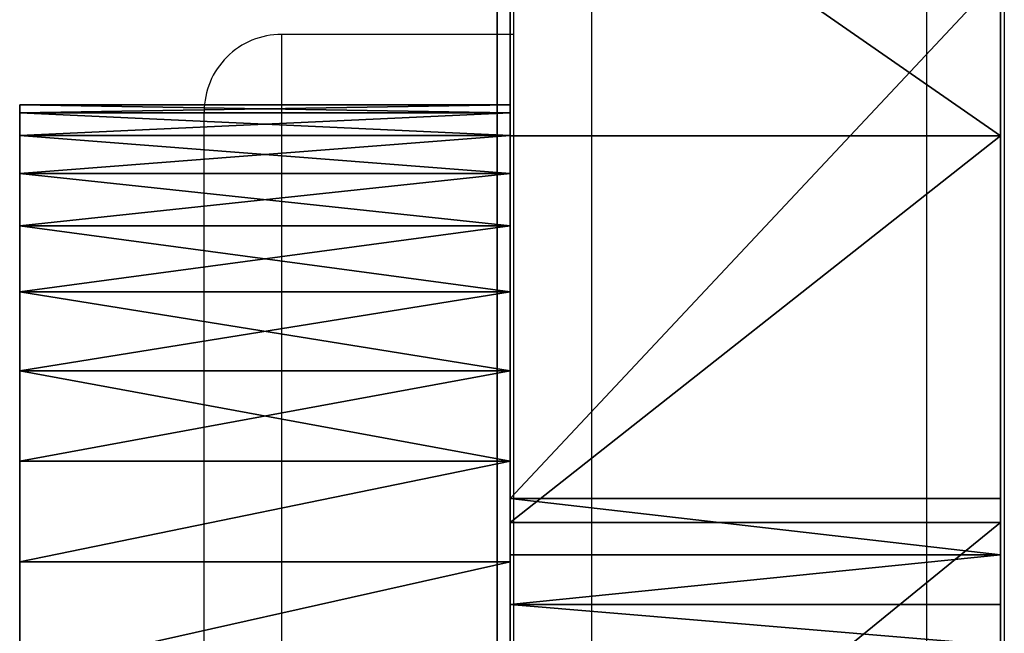
# Model space of a CAD drawing. Units: centimetres. Extents: x -227 to 227, y -199 to 200.
# Drawn here: x -78 to -74, y 42 to 44 of the extents above; entities that cross this region are included whole.
import ezdxf

# ---------------------------------------------------------------- set-up
doc = ezdxf.new("R2010")
doc.units = ezdxf.units.CM
doc.header["$LTSCALE"] = 2.54
doc.layers.get('0').update_dxf_attribs({"true_color": 0xff5454})
doc.layers.add('VP-EQ', color=7, linetype='Continuous', true_color=0x8a3492)

# ---------------------------------------------------------------- blocks, each defined once
blk = doc.blocks.new('Grupuj_5')
at = {"color": 18, "true_color": 0x010101}
for p, q in [((0, 1.9, 4.2481), (0.0298, 1.9, 3.7455)), ((0.0298, 1.9, 4.7508), (0, 1.9, 4.2481)), ((0, 1.9, 4.2481), (0.0298, 1.9, 3.7455)), ((0, 1.9, 4.2481), (0, 0, 4.2481)), ((0.0298, 1.9, 4.7508), (0, 1.9, 4.2481)), ((0, 1.9, 4.2481), (0, 0, 4.2481)), ((0.0298, 1.9, 3.7455), (0.1189, 1.9, 3.2499)), ((0.1189, 1.9, 5.2464), (0.0298, 1.9, 4.7508)), ((0.1189, 1.9, 5.2464), (0.0298, 1.9, 4.7508)), ((0.0298, 1.9, 4.7508), (0.0298, 0, 4.7508)), ((0.0298, 1.9, 3.7455), (0.1189, 1.9, 3.2499)), ((0.0298, 1.9, 3.7455), (0.0298, 0, 3.7455)), ((0.0298, 1.9, 3.7455), (0.0298, 0, 3.7455)), ((0.0298, 1.9, 4.7508), (0.0298, 0, 4.7508)), ((0.1189, 1.9, 3.2499), (0.266, 1.9, 2.7683)), ((0.266, 1.9, 5.728), (0.1189, 1.9, 5.2464)), ((0.266, 1.9, 5.728), (0.1189, 1.9, 5.2464)), ((0.1189, 1.9, 5.2464), (0.1189, 0, 5.2464)), ((0.1189, 1.9, 5.2464), (0.1189, 0, 5.2464)), ((0.1189, 1.9, 3.2499), (0.1189, 0, 3.2499)), ((0.1189, 1.9, 3.2499), (0.266, 1.9, 2.7683)), ((0.1189, 1.9, 3.2499), (0.1189, 0, 3.2499)), ((0.266, 1.9, 2.7683), (0.469, 1.9, 2.3075)), ((0.469, 1.9, 6.1888), (0.266, 1.9, 5.728)), ((0.469, 1.9, 6.1888), (0.266, 1.9, 5.728)), ((0.266, 1.9, 5.728), (0.266, 0, 5.728)), ((0.266, 1.9, 5.728), (0.266, 0, 5.728)), ((0.266, 1.9, 2.7683), (0.469, 1.9, 2.3075)), ((0.266, 1.9, 2.7683), (0.266, 0, 2.7683)), ((0.266, 1.9, 2.7683), (0.266, 0, 2.7683)), ((0.469, 1.9, 2.3075), (0.725, 1.9, 1.8739)), ((0.725, 1.9, 6.6224), (0.469, 1.9, 6.1888)), ((0.725, 1.9, 6.6224), (0.469, 1.9, 6.1888)), ((0.469, 1.9, 6.1888), (0.469, 0, 6.1888)), ((0.469, 1.9, 6.1888), (0.469, 0, 6.1888)), ((0.469, 1.9, 2.3075), (0.725, 1.9, 1.8739)), ((0.469, 1.9, 2.3075), (0.469, 0, 2.3075)), ((0.469, 1.9, 2.3075), (0.469, 0, 2.3075)), ((0.725, 1.9, 1.8739), (1.0306, 1.9, 1.4736)), ((1.0306, 1.9, 7.0226), (0.725, 1.9, 6.6224)), ((1.0306, 1.9, 7.0226), (0.725, 1.9, 6.6224)), ((0.725, 1.9, 6.6224), (0.725, 0, 6.6224)), ((0.725, 1.9, 6.6224), (0.725, 0, 6.6224)), ((0.725, 1.9, 1.8739), (1.0306, 1.9, 1.4736)), ((0.725, 1.9, 1.8739), (0.725, 0, 1.8739)), ((0.725, 1.9, 1.8739), (0.725, 0, 1.8739)), ((1.0306, 1.9, 1.4736), (1.3813, 1.9, 1.1123)), ((1.3813, 1.9, 7.3839), (1.0306, 1.9, 7.0226)), ((1.3813, 1.9, 7.3839), (1.0306, 1.9, 7.0226)), ((1.0306, 1.9, 7.0226), (1.0306, 0, 7.0226)), ((1.0306, 1.9, 7.0226), (1.0306, 0, 7.0226)), ((1.0306, 1.9, 1.4736), (1.0306, 0, 1.4736)), ((1.0306, 1.9, 1.4736), (1.3813, 1.9, 1.1123)), ((1.0306, 1.9, 1.4736), (1.0306, 0, 1.4736)), ((1.3813, 1.9, 1.1123), (1.7723, 1.9, 0.7951)), ((1.7723, 1.9, 7.7012), (1.3813, 1.9, 7.3839)), ((1.7723, 1.9, 7.7012), (1.3813, 1.9, 7.3839)), ((1.3813, 1.9, 7.3839), (1.3813, 0, 7.3839)), ((1.3813, 1.9, 7.3839), (1.3813, 0, 7.3839)), ((1.3813, 1.9, 1.1123), (1.7723, 1.9, 0.7951)), ((1.3813, 1.9, 1.1123), (1.3813, 0, 1.1123)), ((1.3813, 1.9, 1.1123), (1.3813, 0, 1.1123)), ((1.7723, 1.9, 0.7951), (2.1981, 1.9, 0.5263)), ((2.1981, 1.9, 7.97), (1.7723, 1.9, 7.7012)), ((2.1981, 1.9, 7.97), (1.7723, 1.9, 7.7012)), ((1.7723, 1.9, 7.7012), (1.7723, 0, 7.7012)), ((1.7723, 1.9, 7.7012), (1.7723, 0, 7.7012)), ((1.7723, 1.9, 0.7951), (2.1981, 1.9, 0.5263)), ((1.7723, 1.9, 0.7951), (1.7723, 0, 0.7951)), ((1.7723, 1.9, 0.7951), (1.7723, 0, 0.7951)), ((0.0298, 0, 4.7508), (0, 0, 4.2481)), ((0, 0, 4.2481), (0.0298, 0, 3.7455)), ((0, 0, 4.2481), (0.0298, 0, 3.7455)), ((0.0298, 0, 4.7508), (0, 0, 4.2481)), ((0.1189, 0, 5.2464), (0.0298, 0, 4.7508)), ((0.0298, 0, 3.7455), (0.1189, 0, 3.2499)), ((0.1189, 0, 5.2464), (0.0298, 0, 4.7508)), ((0.0298, 0, 3.7455), (0.1189, 0, 3.2499)), ((0.266, 0, 5.728), (0.1189, 0, 5.2464)), ((0.1189, 0, 3.2499), (0.266, 0, 2.7683)), ((0.266, 0, 5.728), (0.1189, 0, 5.2464)), ((0.1189, 0, 3.2499), (0.266, 0, 2.7683)), ((0.469, 0, 6.1888), (0.266, 0, 5.728)), ((0.266, 0, 2.7683), (0.469, 0, 2.3075)), ((0.469, 0, 6.1888), (0.266, 0, 5.728)), ((0.266, 0, 2.7683), (0.469, 0, 2.3075)), ((0.725, 0, 6.6224), (0.469, 0, 6.1888)), ((0.469, 0, 2.3075), (0.725, 0, 1.8739)), ((0.725, 0, 6.6224), (0.469, 0, 6.1888)), ((0.469, 0, 2.3075), (0.725, 0, 1.8739)), ((1.0306, 0, 7.0226), (0.725, 0, 6.6224)), ((0.725, 0, 1.8739), (1.0306, 0, 1.4736)), ((1.0306, 0, 7.0226), (0.725, 0, 6.6224)), ((0.725, 0, 1.8739), (1.0306, 0, 1.4736)), ((1.3813, 0, 7.3839), (1.0306, 0, 7.0226)), ((1.0306, 0, 1.4736), (1.3813, 0, 1.1123)), ((1.3813, 0, 7.3839), (1.0306, 0, 7.0226)), ((1.0306, 0, 1.4736), (1.3813, 0, 1.1123)), ((1.7723, 0, 7.7012), (1.3813, 0, 7.3839)), ((1.3813, 0, 1.1123), (1.7723, 0, 0.7951)), ((1.7723, 0, 7.7012), (1.3813, 0, 7.3839)), ((1.3813, 0, 1.1123), (1.7723, 0, 0.7951)), ((2.1981, 0, 7.97), (1.7723, 0, 7.7012)), ((1.7723, 0, 0.7951), (2.1981, 0, 0.5263)), ((2.1981, 0, 7.97), (1.7723, 0, 7.7012)), ((1.7723, 0, 0.7951), (2.1981, 0, 0.5263))]:
    blk.add_line(p, q, dxfattribs=at)
at = {"color": 40, "true_color": 0xffdd00}
mesh = blk.add_polyface(dxfattribs=at)
corners = [(3.6225, 1.9, 0.0447), (4.6274, 1.9, 0.0149), (4.1241, 1.9), (5.1254, 1.9, 0.0893), (3.1298, 1.9, 0.1484), (5.6111, 1.9, 0.222), (2.6527, 1.9, 0.3097), (6.0778, 1.9, 0.4112), (2.1981, 1.9, 0.5263), (6.5187, 1.9, 0.6544), (1.7723, 1.9, 0.7951), (6.9279, 1.9, 0.9479), (1.3813, 1.9, 1.1123), (7.2994, 1.9, 1.2878), (1.0306, 1.9, 1.4736), (7.6281, 1.9, 1.6692), (0.725, 1.9, 1.8739), (7.9094, 1.9, 2.0869), (0.469, 1.9, 2.3075), (8.1394, 1.9, 2.5349), (0.266, 1.9, 2.7683), (8.3147, 1.9, 3.0069), (0.1189, 1.9, 3.2499), (8.433, 1.9, 3.4963), (0.0298, 1.9, 3.7455), (8.4925, 1.9, 3.9964), (0, 1.9, 4.2481), (8.4925, 1.9, 4.4999), (0.0298, 1.9, 4.7508), (8.433, 1.9, 4.9999), (0.1189, 1.9, 5.2464), (8.3147, 1.9, 5.4894), (0.266, 1.9, 5.728), (8.1394, 1.9, 5.9614), (0.469, 1.9, 6.1888), (7.9094, 1.9, 6.4094), (0.725, 1.9, 6.6224), (7.6281, 1.9, 6.827), (1.0306, 1.9, 7.0226), (7.2994, 1.9, 7.2085), (1.3813, 1.9, 7.3839), (6.9279, 1.9, 7.5484), (1.7723, 1.9, 7.7012), (6.5187, 1.9, 7.8419), (2.1981, 1.9, 7.97), (6.0778, 1.9, 8.085), (2.6527, 1.9, 8.1866), (5.6111, 1.9, 8.2743), (3.1298, 1.9, 8.3478), (5.1254, 1.9, 8.407), (3.6225, 1.9, 8.4516), (4.6274, 1.9, 8.4813), (4.1241, 1.9, 8.4963)]
mesh.append_faces([[corners[k] for k in face] for face in [(0, 1, 2), (51, 50, 52)]], dxfattribs={"vtx0": -1, "color": 40})
mesh.append_faces([[corners[k] for k in face] for face in [(1, 0, 3), (3, 4, 5), (5, 6, 7), (7, 8, 9), (9, 10, 11), (11, 12, 13), (13, 14, 15), (15, 16, 17), (17, 18, 19), (19, 20, 21), (21, 22, 23), (23, 24, 25), (25, 26, 27), (27, 28, 29), (29, 30, 31), (31, 32, 33), (33, 34, 35), (35, 36, 37), (37, 38, 39), (39, 40, 41), (41, 42, 43), (43, 44, 45), (45, 46, 47), (47, 48, 49), (49, 50, 51)]], dxfattribs={"vtx0": -1, "vtx1": -1, "color": 40})
mesh.append_faces([[corners[k] for k in face] for face in [(3, 0, 4), (5, 4, 6), (7, 6, 8), (9, 8, 10), (11, 10, 12), (13, 12, 14), (15, 14, 16), (17, 16, 18), (19, 18, 20), (21, 20, 22), (23, 22, 24), (25, 24, 26), (27, 26, 28), (29, 28, 30), (31, 30, 32), (33, 32, 34), (35, 34, 36), (37, 36, 38), (39, 38, 40), (41, 40, 42), (43, 42, 44), (45, 44, 46), (47, 46, 48), (49, 48, 50)]], dxfattribs={"vtx0": -1, "vtx2": -1, "color": 40})
at = {"color": 18, "true_color": 0x010101}
mesh = blk.add_polyface(dxfattribs=at)
corners = [(0, 1.9, 4.2481), (0.0298, 0, 3.7455), (0, 0, 4.2481), (0.0298, 1.9, 3.7455)]
mesh.append_faces([[corners[k] for k in face] for face in [(0, 1, 2), (1, 0, 3)]], dxfattribs={"vtx0": -1, "color": 18})
mesh = blk.add_polyface(dxfattribs=at)
corners = [(0.0298, 1.9, 4.7508), (0, 0, 4.2481), (0.0298, 0, 4.7508), (0, 1.9, 4.2481)]
mesh.append_faces([[corners[k] for k in face] for face in [(0, 1, 2), (1, 0, 3)]], dxfattribs={"vtx0": -1, "color": 18})
mesh = blk.add_polyface(dxfattribs=at)
corners = [(0.1189, 1.9, 5.2464), (0.0298, 0, 4.7508), (0.1189, 0, 5.2464), (0.0298, 1.9, 4.7508)]
mesh.append_faces([[corners[k] for k in face] for face in [(0, 1, 2), (1, 0, 3)]], dxfattribs={"vtx0": -1, "color": 18})
mesh = blk.add_polyface(dxfattribs=at)
corners = [(0.0298, 1.9, 3.7455), (0.1189, 0, 3.2499), (0.0298, 0, 3.7455), (0.1189, 1.9, 3.2499)]
mesh.append_faces([[corners[k] for k in face] for face in [(0, 1, 2), (1, 0, 3)]], dxfattribs={"vtx0": -1, "color": 18})
mesh = blk.add_polyface(dxfattribs=at)
corners = [(0.266, 1.9, 5.728), (0.1189, 0, 5.2464), (0.266, 0, 5.728), (0.1189, 1.9, 5.2464)]
mesh.append_faces([[corners[k] for k in face] for face in [(0, 1, 2), (1, 0, 3)]], dxfattribs={"vtx0": -1, "color": 18})
mesh = blk.add_polyface(dxfattribs=at)
corners = [(0.1189, 1.9, 3.2499), (0.266, 0, 2.7683), (0.1189, 0, 3.2499), (0.266, 1.9, 2.7683)]
mesh.append_faces([[corners[k] for k in face] for face in [(0, 1, 2), (1, 0, 3)]], dxfattribs={"vtx0": -1, "color": 18})
mesh = blk.add_polyface(dxfattribs=at)
corners = [(0.469, 1.9, 6.1888), (0.266, 0, 5.728), (0.469, 0, 6.1888), (0.266, 1.9, 5.728)]
mesh.append_faces([[corners[k] for k in face] for face in [(0, 1, 2), (1, 0, 3)]], dxfattribs={"vtx0": -1, "color": 18})
mesh = blk.add_polyface(dxfattribs=at)
corners = [(0.266, 1.9, 2.7683), (0.469, 0, 2.3075), (0.266, 0, 2.7683), (0.469, 1.9, 2.3075)]
mesh.append_faces([[corners[k] for k in face] for face in [(0, 1, 2), (1, 0, 3)]], dxfattribs={"vtx0": -1, "color": 18})
mesh = blk.add_polyface(dxfattribs=at)
corners = [(0.725, 1.9, 6.6224), (0.469, 0, 6.1888), (0.725, 0, 6.6224), (0.469, 1.9, 6.1888)]
mesh.append_faces([[corners[k] for k in face] for face in [(0, 1, 2), (1, 0, 3)]], dxfattribs={"vtx0": -1, "color": 18})
mesh = blk.add_polyface(dxfattribs=at)
corners = [(0.469, 1.9, 2.3075), (0.725, 0, 1.8739), (0.469, 0, 2.3075), (0.725, 1.9, 1.8739)]
mesh.append_faces([[corners[k] for k in face] for face in [(0, 1, 2), (1, 0, 3)]], dxfattribs={"vtx0": -1, "color": 18})
mesh = blk.add_polyface(dxfattribs=at)
corners = [(1.0306, 1.9, 7.0226), (0.725, 0, 6.6224), (1.0306, 0, 7.0226), (0.725, 1.9, 6.6224)]
mesh.append_faces([[corners[k] for k in face] for face in [(0, 1, 2), (1, 0, 3)]], dxfattribs={"vtx0": -1, "color": 18})
mesh = blk.add_polyface(dxfattribs=at)
corners = [(0.725, 1.9, 1.8739), (1.0306, 0, 1.4736), (0.725, 0, 1.8739), (1.0306, 1.9, 1.4736)]
mesh.append_faces([[corners[k] for k in face] for face in [(0, 1, 2), (1, 0, 3)]], dxfattribs={"vtx0": -1, "color": 18})
mesh = blk.add_polyface(dxfattribs=at)
corners = [(1.3813, 1.9, 7.3839), (1.0306, 0, 7.0226), (1.3813, 0, 7.3839), (1.0306, 1.9, 7.0226)]
mesh.append_faces([[corners[k] for k in face] for face in [(0, 1, 2), (1, 0, 3)]], dxfattribs={"vtx0": -1, "color": 18})
mesh = blk.add_polyface(dxfattribs=at)
corners = [(1.0306, 1.9, 1.4736), (1.3813, 0, 1.1123), (1.0306, 0, 1.4736), (1.3813, 1.9, 1.1123)]
mesh.append_faces([[corners[k] for k in face] for face in [(0, 1, 2), (1, 0, 3)]], dxfattribs={"vtx0": -1, "color": 18})
mesh = blk.add_polyface(dxfattribs=at)
corners = [(1.7723, 0, 7.7012), (1.3813, 1.9, 7.3839), (1.3813, 0, 7.3839), (1.7723, 1.9, 7.7012)]
mesh.append_faces([[corners[k] for k in face] for face in [(0, 1, 2), (1, 0, 3)]], dxfattribs={"vtx0": -1, "color": 18})
mesh = blk.add_polyface(dxfattribs=at)
corners = [(1.3813, 1.9, 1.1123), (1.7723, 0, 0.7951), (1.3813, 0, 1.1123), (1.7723, 1.9, 0.7951)]
mesh.append_faces([[corners[k] for k in face] for face in [(0, 1, 2), (1, 0, 3)]], dxfattribs={"vtx0": -1, "color": 18})
mesh = blk.add_polyface(dxfattribs=at)
corners = [(2.1981, 0, 7.97), (1.7723, 1.9, 7.7012), (1.7723, 0, 7.7012), (2.1981, 1.9, 7.97)]
mesh.append_faces([[corners[k] for k in face] for face in [(0, 1, 2), (1, 0, 3)]], dxfattribs={"vtx0": -1, "color": 18})
mesh = blk.add_polyface(dxfattribs=at)
corners = [(1.7723, 1.9, 0.7951), (2.1981, 0, 0.5263), (1.7723, 0, 0.7951), (2.1981, 1.9, 0.5263)]
mesh.append_faces([[corners[k] for k in face] for face in [(0, 1, 2), (1, 0, 3)]], dxfattribs={"vtx0": -1, "color": 18})
at = {"color": 40, "true_color": 0xffdd00}
mesh = blk.add_polyface(dxfattribs=at)
corners = [(4.6274, 0, 0.0149), (3.6225, 0, 0.0447), (4.1241, 0), (5.1254, 0, 0.0893), (3.1298, 0, 0.1484), (5.6111, 0, 0.222), (2.6527, 0, 0.3097), (6.0778, 0, 0.4112), (2.1981, 0, 0.5263), (6.5187, 0, 0.6544), (1.7723, 0, 0.7951), (6.9279, 0, 0.9479), (1.3813, 0, 1.1123), (7.2994, 0, 1.2878), (1.0306, 0, 1.4736), (7.6281, 0, 1.6692), (0.725, 0, 1.8739), (7.9094, 0, 2.0869), (0.469, 0, 2.3075), (8.1394, 0, 2.5349), (0.266, 0, 2.7683), (8.3147, 0, 3.0069), (0.1189, 0, 3.2499), (8.433, 0, 3.4963), (0.0298, 0, 3.7455), (8.4925, 0, 3.9964), (0, 0, 4.2481), (8.4925, 0, 4.4999), (0.0298, 0, 4.7508), (8.433, 0, 4.9999), (0.1189, 0, 5.2464), (8.3147, 0, 5.4894), (0.266, 0, 5.728), (8.1394, 0, 5.9614), (0.469, 0, 6.1888), (7.9094, 0, 6.4094), (0.725, 0, 6.6224), (7.6281, 0, 6.827), (1.0306, 0, 7.0226), (7.2994, 0, 7.2085), (1.3813, 0, 7.3839), (6.9279, 0, 7.5484), (1.7723, 0, 7.7012), (6.5187, 0, 7.8419), (2.1981, 0, 7.97), (6.0778, 0, 8.085), (2.6527, 0, 8.1866), (5.6111, 0, 8.2743), (3.1298, 0, 8.3478), (5.1254, 0, 8.407), (3.6225, 0, 8.4516), (4.6274, 0, 8.4813), (4.1241, 0, 8.4963)]
mesh.append_faces([[corners[k] for k in face] for face in [(0, 1, 2), (50, 51, 52)]], dxfattribs={"vtx0": -1, "color": 40})
mesh.append_faces([[corners[k] for k in face] for face in [(1, 3, 4), (4, 5, 6), (6, 7, 8), (8, 9, 10), (10, 11, 12), (12, 13, 14), (14, 15, 16), (16, 17, 18), (18, 19, 20), (20, 21, 22), (22, 23, 24), (24, 25, 26), (26, 27, 28), (28, 29, 30), (30, 31, 32), (32, 33, 34), (34, 35, 36), (36, 37, 38), (38, 39, 40), (40, 41, 42), (42, 43, 44), (44, 45, 46), (46, 47, 48), (48, 49, 50)]], dxfattribs={"vtx0": -1, "vtx1": -1, "color": 40})
mesh.append_faces([[corners[k] for k in face] for face in [(1, 0, 3), (4, 3, 5), (6, 5, 7), (8, 7, 9), (10, 9, 11), (12, 11, 13), (14, 13, 15), (16, 15, 17), (18, 17, 19), (20, 19, 21), (22, 21, 23), (24, 23, 25), (26, 25, 27), (28, 27, 29), (30, 29, 31), (32, 31, 33), (34, 33, 35), (36, 35, 37), (38, 37, 39), (40, 39, 41), (42, 41, 43), (44, 43, 45), (46, 45, 47), (48, 47, 49), (50, 49, 51)]], dxfattribs={"vtx0": -1, "vtx2": -1, "color": 40})
blk = doc.blocks.new('Grupuj_8')
at = {"color": 18, "true_color": 0x010101}
for p, q in [((0, 94.2223, 50.6094), (0, 92.9015, 51.6054)), ((0, 94.2223, 50.6094), (0, 92.9015, 51.6054)), ((1.9, 94.2223, 50.6094), (1.9, 92.9015, 51.6054)), ((1.9, 94.2223, 50.6094), (1.9, 92.9015, 51.6054)), ((0, 91.4939, 17.7844), (0, 93.5241, 18.387)), ((0, 91.4939, 17.7844), (0, 93.5241, 18.387)), ((1.9, 91.4939, 17.7844), (1.9, 93.5241, 18.387)), ((1.9, 91.4939, 17.7844), (1.9, 93.5241, 18.387)), ((0, 92.9015, 51.6054), (0, 91.4019, 52.3037)), ((0, 92.9015, 51.6054), (1.9, 92.9015, 51.6054)), ((0, 92.9015, 51.6054), (1.9, 92.9015, 51.6054)), ((0, 92.9015, 51.6054), (0, 91.4019, 52.3037)), ((1.9, 92.9015, 51.6054), (1.9, 91.4019, 52.3037)), ((1.9, 92.9015, 51.6054), (1.9, 91.4019, 52.3037)), ((0, 91.4939, 17.7844), (1.9, 91.4939, 17.7844)), ((0, 91.2763, 17.7048), (0, 91.4939, 17.7844)), ((0, 91.4939, 17.7844), (1.9, 91.4939, 17.7844)), ((0, 91.2763, 17.7048), (0, 91.4939, 17.7844)), ((1.9, 91.2763, 17.7048), (1.9, 91.4939, 17.7844)), ((1.9, 91.2763, 17.7048), (1.9, 91.4939, 17.7844)), ((0, 91.4019, 52.3037), (1.9, 91.4019, 52.3037)), ((0, 91.4019, 52.3037), (0, 89.8515, 52.666)), ((0, 91.4019, 52.3037), (1.9, 91.4019, 52.3037)), ((0, 91.4019, 52.3037), (0, 89.8515, 52.666)), ((1.9, 91.4019, 52.3037), (1.9, 89.8515, 52.666)), ((1.9, 91.4019, 52.3037), (1.9, 89.8515, 52.666)), ((0, 91.2763, 17.7048), (1.9, 91.2763, 17.7048)), ((0, 91.2763, 17.7048), (0, 91.0828, 17.5773)), ((0, 91.2763, 17.7048), (1.9, 91.2763, 17.7048)), ((0, 91.2763, 17.7048), (0, 91.0828, 17.5773)), ((1.9, 91.2763, 17.7048), (1.9, 91.0828, 17.5773)), ((1.9, 91.2763, 17.7048), (1.9, 91.0828, 17.5773)), ((0, 91.0828, 17.5773), (1.9, 91.0828, 17.5773)), ((0, 91.0828, 17.5773), (0, 90.9239, 17.4087)), ((0, 91.0828, 17.5773), (1.9, 91.0828, 17.5773)), ((0, 91.0828, 17.5773), (0, 90.9239, 17.4087)), ((1.9, 91.0828, 17.5773), (1.9, 90.9239, 17.4087)), ((1.9, 91.0828, 17.5773), (1.9, 90.9239, 17.4087))]:
    blk.add_line(p, q, dxfattribs=at)
at = {"color": 242, "true_color": 0xd71921}
mesh = blk.add_polyface(dxfattribs=at)
corners = [(0, 94.2223, 50.6094), (0, 94.2359, 27.1742), (0, 94.2333, 26.9146), (0, 95.3061, 49.3596), (0, 94.305, 27.4245), (0, 95.3725, 30.3085), (0, 96.1052, 47.9112), (0, 96.1785, 33.2762), (0, 96.5844, 46.3279), (0, 96.7164, 36.3041), (0, 96.6573, 46.0995), (0, 96.7823, 45.8951), (0, 96.9819, 39.3679), (0, 96.9525, 45.7263), (0, 97.1579, 45.6028), (0, 97.0227, 39.6116), (0, 97.1219, 39.8379), (0, 97.2737, 40.0329), (0, 97.3868, 45.5318), (0, 97.4686, 40.1848), (0, 97.6175, 45.5168), (0, 97.6948, 40.2843), (0, 97.7876, 45.5535), (0, 97.8358, 40.3264), (0, 97.9679, 45.5464), (0, 98.0659, 40.3889), (0, 98.1405, 45.4936), (0, 98.2841, 40.505), (0, 98.2939, 45.3986), (0, 98.4704, 40.6673), (0, 98.4182, 45.2677), (0, 98.4966, 45.1299), (0, 98.6153, 40.8675), (0, 98.749, 43.8983), (0, 98.7113, 41.0953), (0, 98.7528, 41.3301), (0, 98.8376, 42.6027), (0, 91.4939, 17.7844), (0, 91.4019, 52.3037), (0, 92.9015, 51.6054), (0, 93.5241, 18.387), (0, 93.8981, 18.5432), (0, 94.8652, 18.9452), (0, 94.2975, 26.663), (0, 94.4241, 26.4363), (0, 94.6046, 26.2497), (0, 94.8269, 26.1157), (0, 95.6442, 25.6341), (0, 95.4362, 19.1857), (0, 96.1086, 19.7509), (0, 96.3236, 24.9721), (0, 96.6757, 20.5113), (0, 96.8263, 24.1676), (0, 97.046, 21.3847), (0, 97.1235, 23.2667), (0, 97.1982, 22.321)]
mesh.append_faces([[corners[k] for k in face] for face in [(35, 33, 36), (53, 54, 55)]], dxfattribs={"vtx0": -1, "color": 242})
mesh.append_faces([[corners[k] for k in face] for face in [(1, 3, 4), (4, 3, 5), (5, 6, 7), (7, 8, 9), (9, 11, 12), (12, 14, 15), (15, 14, 16), (16, 14, 17), (17, 18, 19), (19, 20, 21), (21, 22, 23), (23, 24, 25), (25, 26, 27), (27, 28, 29), (29, 31, 32), (32, 33, 34), (34, 33, 35), (37, 39, 40), (40, 0, 41), (41, 2, 42), (42, 47, 48), (48, 47, 49), (49, 50, 51), (51, 52, 53)]], dxfattribs={"vtx0": -1, "vtx1": -1, "color": 242})
mesh.append_faces([[corners[k] for k in face] for face in [(41, 0, 2)]], dxfattribs={"vtx0": -1, "vtx1": -1, "vtx2": -1, "color": 242})
mesh.append_faces([[corners[k] for k in face] for face in [(0, 1, 2), (1, 0, 3), (5, 3, 6), (7, 6, 8), (9, 8, 10), (9, 10, 11), (12, 11, 13), (12, 13, 14), (17, 14, 18), (19, 18, 20), (21, 20, 22), (23, 22, 24), (25, 24, 26), (27, 26, 28), (29, 28, 30), (29, 30, 31), (32, 31, 33), (37, 38, 39), (40, 39, 0), (42, 2, 43), (42, 43, 44), (42, 44, 45), (42, 45, 46), (42, 46, 47), (49, 47, 50), (51, 50, 52), (53, 52, 54)]], dxfattribs={"vtx0": -1, "vtx2": -1, "color": 242})
mesh = blk.add_polyface(dxfattribs=at)
corners = [(1.9, 91.4019, 52.3037), (1.9, 91.4939, 17.7844), (1.9, 92.9015, 51.6054), (1.9, 93.5241, 18.387), (1.9, 94.2223, 50.6094), (1.9, 93.8981, 18.5432), (1.9, 94.2333, 26.9146), (1.9, 94.8652, 18.9452), (1.9, 94.2975, 26.663), (1.9, 94.4241, 26.4363), (1.9, 94.6046, 26.2497), (1.9, 94.8269, 26.1157), (1.9, 95.6442, 25.6341), (1.9, 95.4362, 19.1857), (1.9, 96.1086, 19.7509), (1.9, 96.3236, 24.9721), (1.9, 96.6757, 20.5113), (1.9, 96.8263, 24.1676), (1.9, 97.046, 21.3847), (1.9, 97.1235, 23.2667), (1.9, 97.1982, 22.321), (1.9, 94.2359, 27.1742), (1.9, 95.3061, 49.3596), (1.9, 94.305, 27.4245), (1.9, 95.3725, 30.3085), (1.9, 96.1052, 47.9112), (1.9, 96.1785, 33.2762), (1.9, 96.5844, 46.3279), (1.9, 96.7164, 36.3041), (1.9, 96.6573, 46.0995), (1.9, 96.7823, 45.8951), (1.9, 96.9819, 39.3679), (1.9, 96.9525, 45.7263), (1.9, 97.1579, 45.6028), (1.9, 97.0227, 39.6116), (1.9, 97.1219, 39.8379), (1.9, 97.2737, 40.0329), (1.9, 97.3868, 45.5318), (1.9, 97.4686, 40.1848), (1.9, 97.6175, 45.5168), (1.9, 97.6948, 40.2843), (1.9, 97.7876, 45.5535), (1.9, 97.8358, 40.3264), (1.9, 97.9679, 45.5464), (1.9, 98.0659, 40.3889), (1.9, 98.1405, 45.4936), (1.9, 98.2841, 40.505), (1.9, 98.2939, 45.3986), (1.9, 98.4704, 40.6673), (1.9, 98.4182, 45.2677), (1.9, 98.4966, 45.1299), (1.9, 98.6153, 40.8675), (1.9, 98.749, 43.8983), (1.9, 98.7113, 41.0953), (1.9, 98.7528, 41.3301), (1.9, 98.8376, 42.6027)]
mesh.append_faces([[corners[k] for k in face] for face in [(19, 18, 20), (52, 54, 55)]], dxfattribs={"vtx0": -1, "color": 242})
mesh.append_faces([[corners[k] for k in face] for face in [(0, 1, 2), (2, 3, 4), (6, 7, 8), (8, 7, 9), (9, 7, 10), (10, 7, 11), (11, 7, 12), (12, 14, 15), (15, 16, 17), (17, 18, 19), (4, 21, 22), (21, 4, 6), (22, 24, 25), (25, 26, 27), (27, 28, 29), (29, 28, 30), (30, 31, 32), (32, 31, 33), (33, 36, 37), (37, 38, 39), (39, 40, 41), (41, 42, 43), (43, 44, 45), (45, 46, 47), (47, 48, 49), (49, 48, 50), (50, 51, 52)]], dxfattribs={"vtx0": -1, "vtx1": -1, "color": 242})
mesh.append_faces([[corners[k] for k in face] for face in [(4, 5, 6)]], dxfattribs={"vtx0": -1, "vtx1": -1, "vtx2": -1, "color": 242})
mesh.append_faces([[corners[k] for k in face] for face in [(2, 1, 3), (4, 3, 5), (6, 5, 7), (12, 7, 13), (12, 13, 14), (15, 14, 16), (17, 16, 18), (22, 21, 23), (22, 23, 24), (25, 24, 26), (27, 26, 28), (30, 28, 31), (33, 31, 34), (33, 34, 35), (33, 35, 36), (37, 36, 38), (39, 38, 40), (41, 40, 42), (43, 42, 44), (45, 44, 46), (47, 46, 48), (50, 48, 51), (52, 51, 53), (52, 53, 54)]], dxfattribs={"vtx0": -1, "vtx2": -1, "color": 242})
at = {"color": 18, "true_color": 0x010101}
mesh = blk.add_polyface(dxfattribs=at)
corners = [(1.9, 92.9015, 51.6054), (0, 94.2223, 50.6094), (0, 92.9015, 51.6054), (1.9, 94.2223, 50.6094)]
mesh.append_faces([[corners[k] for k in face] for face in [(0, 1, 2), (1, 0, 3)]], dxfattribs={"vtx0": -1, "color": 18})
mesh = blk.add_polyface(dxfattribs=at)
corners = [(1.9, 93.5241, 18.387), (0, 91.4939, 17.7844), (0, 93.5241, 18.387), (1.9, 91.4939, 17.7844)]
mesh.append_faces([[corners[k] for k in face] for face in [(0, 1, 2), (1, 0, 3)]], dxfattribs={"vtx0": -1, "color": 18})
mesh = blk.add_polyface(dxfattribs=at)
corners = [(0, 91.4019, 52.3037), (1.9, 92.9015, 51.6054), (0, 92.9015, 51.6054), (1.9, 91.4019, 52.3037)]
mesh.append_faces([[corners[k] for k in face] for face in [(0, 1, 2), (1, 0, 3)]], dxfattribs={"vtx0": -1, "color": 18})
mesh = blk.add_polyface(dxfattribs=at)
corners = [(0, 91.4939, 17.7844), (1.9, 91.2763, 17.7048), (0, 91.2763, 17.7048), (1.9, 91.4939, 17.7844)]
mesh.append_faces([[corners[k] for k in face] for face in [(0, 1, 2), (1, 0, 3)]], dxfattribs={"vtx0": -1, "color": 18})
at = {"color": 242, "true_color": 0xd71921}
mesh = blk.add_polyface(dxfattribs=at)
corners = [(0, 85.3768, 103.5969), (0, 84.9507, 68.4649), (0, 83.6206, 105.2945), (0, 84.984, 68.6883), (0, 88.7464, 82.829), (0, 86.8963, 101.6845), (0, 88.1529, 99.5899), (0, 89.1253, 97.3492), (0, 89.8721, 90.5652), (0, 89.7278, 95.1361), (0, 89.9788, 92.8563), (0, 85.0779, 58.827), (0, 84.9684, 68.2397), (0, 85.0364, 68.0243), (0, 85.151, 67.8297), (0, 86.6818, 58.874), (0, 85.3066, 67.6658), (0, 85.495, 67.5412), (0, 85.685, 67.4678), (0, 86.7013, 67.0675), (0, 88.2114, 59.2154), (0, 87.686, 66.578), (0, 88.6155, 65.8783), (0, 88.8625, 59.5701), (0, 89.3757, 64.9469), (0, 89.423, 60.0949), (0, 89.8873, 63.859), (0, 89.831, 60.7455), (0, 90.0593, 61.4787), (0, 90.1198, 62.6794), (0, 87.9473, 0.0029), (0, 83.2655, 50.8434), (0, 83.6821, 50.7715), (0, 83.9018, 50.7581), (0, 84.1191, 50.7931), (0, 84.3235, 50.8749), (0, 84.5051, 50.9993), (0, 85.6923, 51.8261), (0, 87.0234, 52.3928), (0, 88.4423, 52.6753), (0, 88.4133, 0.0552), (0, 88.8561, 0.2097), (0, 89.172, 52.6705), (0, 89.2535, 0.4585), (0, 89.8515, 52.666), (0, 89.5859, 0.7893), (0, 89.8365, 1.1856), (0, 89.9863, 1.5998), (0, 91.4019, 52.3037), (0, 90.7278, 16.7547), (0, 90.5845, 6.5608), (0, 90.7415, 16.9861), (0, 90.808, 17.208), (0, 90.9239, 17.4087), (0, 91.0828, 17.5773), (0, 91.2763, 17.7048), (0, 91.4939, 17.7844), (0, 90.8374, 11.6552)]
mesh.append_faces([[corners[k] for k in face] for face in [(8, 9, 10), (28, 26, 29)]], dxfattribs={"vtx0": -1, "color": 242})
mesh.append_faces([[corners[k] for k in face] for face in [(0, 1, 2), (1, 0, 3), (3, 0, 4), (4, 7, 8), (11, 14, 15), (15, 19, 20), (20, 22, 23), (23, 24, 25), (25, 26, 27), (27, 26, 28), (30, 39, 40), (40, 39, 41), (41, 42, 43), (43, 44, 45), (45, 44, 46), (46, 44, 47), (47, 49, 50), (49, 48, 51), (51, 48, 52), (52, 48, 53), (53, 48, 54), (54, 48, 55), (55, 48, 56)]], dxfattribs={"vtx0": -1, "vtx1": -1, "color": 242})
mesh.append_faces([[corners[k] for k in face] for face in [(47, 48, 49)]], dxfattribs={"vtx0": -1, "vtx1": -1, "vtx2": -1, "color": 242})
mesh.append_faces([[corners[k] for k in face] for face in [(4, 0, 5), (4, 5, 6), (4, 6, 7), (8, 7, 9), (11, 1, 12), (11, 12, 13), (11, 13, 14), (15, 14, 16), (15, 16, 17), (15, 17, 18), (15, 18, 19), (20, 19, 21), (20, 21, 22), (23, 22, 24), (25, 24, 26), (30, 31, 32), (30, 32, 33), (30, 33, 34), (30, 34, 35), (30, 35, 36), (30, 36, 37), (30, 37, 38), (30, 38, 39), (41, 39, 42), (43, 42, 44), (47, 44, 48)]], dxfattribs={"vtx0": -1, "vtx2": -1, "color": 242})
mesh.append_faces([[corners[k] for k in face] for face in [(57, 50, 49)]], dxfattribs={"vtx1": -1, "color": 242})
mesh = blk.add_polyface(dxfattribs=at)
corners = [(1.9, 90.8374, 11.6552), (1.9, 90.7278, 16.7547), (1.9, 90.5845, 6.5608), (1.9, 83.6206, 105.2945), (1.9, 85.0779, 58.827), (1.9, 84.9507, 68.4649), (1.9, 84.9684, 68.2397), (1.9, 85.0364, 68.0243), (1.9, 85.151, 67.8297), (1.9, 86.6818, 58.874), (1.9, 85.3066, 67.6658), (1.9, 85.495, 67.5412), (1.9, 85.685, 67.4678), (1.9, 86.7013, 67.0675), (1.9, 88.2114, 59.2154), (1.9, 87.686, 66.578), (1.9, 88.6155, 65.8783), (1.9, 88.8625, 59.5701), (1.9, 89.3757, 64.9469), (1.9, 89.423, 60.0949), (1.9, 89.8873, 63.859), (1.9, 89.831, 60.7455), (1.9, 90.0593, 61.4787), (1.9, 90.1198, 62.6794), (1.9, 83.2655, 50.8434), (1.9, 87.9473, 0.0029), (1.9, 83.6821, 50.7715), (1.9, 83.9018, 50.7581), (1.9, 84.1191, 50.7931), (1.9, 84.3235, 50.8749), (1.9, 84.5051, 50.9993), (1.9, 85.6923, 51.8261), (1.9, 87.0234, 52.3928), (1.9, 88.4423, 52.6753), (1.9, 88.4133, 0.0552), (1.9, 88.8561, 0.2097), (1.9, 89.8515, 52.666), (1.9, 89.2535, 0.4585), (1.9, 89.5859, 0.7893), (1.9, 89.8365, 1.1856), (1.9, 89.9863, 1.5998), (1.9, 91.4019, 52.3037), (1.9, 90.7415, 16.9861), (1.9, 90.808, 17.208), (1.9, 90.9239, 17.4087), (1.9, 91.0828, 17.5773), (1.9, 91.2763, 17.7048), (1.9, 91.4939, 17.7844), (1.9, 85.3768, 103.5969), (1.9, 84.984, 68.6883), (1.9, 88.7464, 82.829), (1.9, 86.8963, 101.6845), (1.9, 88.1529, 99.5899), (1.9, 89.1253, 97.3492), (1.9, 89.8721, 90.5652), (1.9, 89.7278, 95.1361), (1.9, 89.9788, 92.8563)]
mesh.append_faces([[corners[k] for k in face] for face in [(20, 22, 23), (55, 54, 56)]], dxfattribs={"vtx0": -1, "color": 242})
mesh.append_faces([[corners[k] for k in face] for face in [(5, 4, 6), (6, 4, 7), (7, 4, 8), (8, 9, 10), (10, 9, 11), (11, 9, 12), (12, 9, 13), (13, 14, 15), (15, 14, 16), (16, 17, 18), (18, 19, 20), (24, 25, 26), (26, 25, 27), (27, 25, 28), (28, 25, 29), (29, 25, 30), (30, 25, 31), (31, 25, 32), (32, 25, 33), (33, 35, 36), (36, 40, 41), (48, 50, 51), (51, 50, 52), (52, 50, 53), (53, 54, 55)]], dxfattribs={"vtx0": -1, "vtx1": -1, "color": 242})
mesh.append_faces([[corners[k] for k in face] for face in [(3, 4, 5), (41, 40, 1)]], dxfattribs={"vtx0": -1, "vtx1": -1, "vtx2": -1, "color": 242})
mesh.append_faces([[corners[k] for k in face] for face in [(8, 4, 9), (13, 9, 14), (16, 14, 17), (18, 17, 19), (20, 19, 21), (20, 21, 22), (33, 25, 34), (33, 34, 35), (36, 35, 37), (36, 37, 38), (36, 38, 39), (36, 39, 40), (1, 40, 2), (41, 1, 42), (41, 42, 43), (41, 43, 44), (41, 44, 45), (41, 45, 46), (41, 46, 47), (5, 48, 3), (48, 5, 49), (48, 49, 50), (53, 50, 54)]], dxfattribs={"vtx0": -1, "vtx2": -1, "color": 242})
mesh.append_faces([[corners[k] for k in face] for face in [(0, 1, 2)]], dxfattribs={"vtx1": -1, "color": 242})
at = {"color": 18, "true_color": 0x010101}
mesh = blk.add_polyface(dxfattribs=at)
corners = [(0, 89.8515, 52.666), (1.9, 91.4019, 52.3037), (0, 91.4019, 52.3037), (1.9, 89.8515, 52.666)]
mesh.append_faces([[corners[k] for k in face] for face in [(0, 1, 2), (1, 0, 3)]], dxfattribs={"vtx0": -1, "color": 18})
mesh = blk.add_polyface(dxfattribs=at)
corners = [(1.9, 91.2763, 17.7048), (0, 91.0828, 17.5773), (0, 91.2763, 17.7048), (1.9, 91.0828, 17.5773)]
mesh.append_faces([[corners[k] for k in face] for face in [(0, 1, 2), (1, 0, 3)]], dxfattribs={"vtx0": -1, "color": 18})
mesh = blk.add_polyface(dxfattribs=at)
corners = [(0, 91.0828, 17.5773), (1.9, 90.9239, 17.4087), (0, 90.9239, 17.4087), (1.9, 91.0828, 17.5773)]
mesh.append_faces([[corners[k] for k in face] for face in [(0, 1, 2), (1, 0, 3)]], dxfattribs={"vtx0": -1, "color": 18})
blk = doc.blocks.new('Grupuj_14')
at = {"color": 18, "true_color": 0x010101}
for p, q in [((0.05, 91.9822, 29.5208), (0.05, 93.1224, 36.611)), ((0.05, 92.4915, 45.8756), (0.05, 92.0241, 46.0582)), ((0.05, 92.1739, 28.8181), (0.05, 91.9304, 28.5888)), ((0.05, 91.5317, 46.6251), (0.05, 92.1439, 46.5437)), ((0.05, 92.0241, 46.0582), (0.05, 91.5267, 46.1251)), ((0.05, 91.9071, 29.3155), (0.05, 91.9822, 29.5208)), ((0.05, 91.9304, 28.5888), (0.05, 91.6402, 28.4225)), ((0.05, 91.786, 29.1336), (0.05, 91.9071, 29.3155)), ((0.05, 91.6256, 28.9852), (0.05, 91.786, 29.1336)), ((0.05, 91.6402, 28.4225), (0.05, 91.3193, 28.3284)), ((0.05, 91.4348, 28.8785), (0.05, 91.6256, 28.9852)), ((0.05, 84.4299, 46.549), (0.05, 91.5317, 46.6251)), ((0.05, 91.5267, 46.1251), (0.05, 84.4051, 46.0482)), ((0.05, 91.2244, 28.8196), (0.05, 91.4348, 28.8785)), ((0.05, 91.3193, 28.3284), (0.05, 90.9852, 28.3118)), ((0.05, 91.006, 28.8116), (0.05, 91.2244, 28.8196)), ((0.05, 84.0746, 28.9769), (0.05, 91.006, 28.8116)), ((0.05, 90.9852, 28.3118), (0.05, 84.0741, 28.4766)), ((0.05, 90.5598, 25.5977), (0.05, 90.5637, 25.5417)), ((0.05, 90.5637, 25.5417), (0.05, 90.5525, 25.4776)), ((0.05, 90.5434, 25.6514), (0.05, 90.5598, 25.5977)), ((0.05, 90.5525, 25.4776), (0.05, 90.5252, 25.4185)), ((0.05, 90.5156, 25.7001), (0.05, 90.5434, 25.6514)), ((0.05, 90.5252, 25.4185), (0.05, 90.4835, 25.3685)), ((0.05, 90.4775, 25.7413), (0.05, 90.5156, 25.7001)), ((0.05, 90.4835, 25.3685), (0.05, 90.4303, 25.331)), ((0.05, 90.4312, 25.7731), (0.05, 90.4775, 25.7413)), ((0.05, 90.379, 25.7937), (0.05, 90.4312, 25.7731)), ((0.05, 90.4303, 25.331), (0.05, 90.3692, 25.3085)), ((0.05, 90.3235, 25.8021), (0.05, 90.379, 25.7937)), ((0.05, 90.3692, 25.3085), (0.05, 90.3044, 25.3025)), ((0.05, 86.5078, 25.8376), (0.05, 90.3235, 25.8021)), ((0.05, 90.3044, 25.3025), (0.05, 86.5177, 25.3377))]:
    blk.add_line(p, q, dxfattribs=at)
mesh = blk.add_polyface(dxfattribs=at)
corners = [(0.05, 81.6513, 44.5154), (0.05, 81.8155, 37.8173), (0.05, 81.7961, 31.1781), (0.05, 81.8458, 45.1144), (0.05, 82.1477, 44.4482), (0.05, 82.1824, 45.6467), (0.05, 82.3107, 44.9276), (0.05, 82.6403, 46.0791), (0.05, 82.5874, 45.3516), (0.05, 82.9607, 45.6937), (0.05, 83.1909, 46.3848), (0.05, 83.4071, 45.9325), (0.05, 83.8001, 46.5448), (0.05, 83.8988, 46.0532), (0.05, 84.4299, 46.549), (0.05, 84.4051, 46.0482), (0.05, 91.5267, 46.1251), (0.05, 91.5317, 46.6251), (0.05, 92.0241, 46.0582), (0.05, 92.1439, 46.5437), (0.05, 92.4915, 45.8756), (0.05, 92.7198, 46.3205), (0.05, 92.9024, 45.5877), (0.05, 93.227, 45.9682), (0.05, 93.2336, 45.2107), (0.05, 93.6371, 45.5063), (0.05, 93.4663, 44.766), (0.05, 93.5872, 44.279), (0.05, 93.5895, 43.7772), (0.05, 93.6177, 36.5407), (0.05, 94.089, 43.7452), (0.05, 93.927, 44.961), (0.05, 94.0805, 44.3628), (0.05, 81.3162, 37.8489), (0.05, 81.3645, 30.5618), (0.05, 81.2961, 31.1741), (0.05, 81.5705, 29.9811), (0.05, 81.9033, 29.4625), (0.05, 81.8512, 30.6763), (0.05, 82.0198, 30.2004), (0.05, 82.3453, 29.0332), (0.05, 82.293, 29.7758), (0.05, 82.656, 29.4251), (0.05, 82.8735, 28.7159), (0.05, 83.0898, 29.1668), (0.05, 83.46, 28.527), (0.05, 83.5712, 29.0147), (0.05, 84.0741, 28.4766), (0.05, 84.0746, 28.9769), (0.05, 90.9852, 28.3118), (0.05, 91.006, 28.8116), (0.05, 91.3193, 28.3284), (0.05, 91.2244, 28.8196), (0.05, 91.4348, 28.8785), (0.05, 91.6402, 28.4225), (0.05, 91.6256, 28.9852), (0.05, 91.786, 29.1336), (0.05, 91.9304, 28.5888), (0.05, 91.9071, 29.3155), (0.05, 91.9822, 29.5208), (0.05, 92.1739, 28.8181), (0.05, 93.1224, 36.611), (0.05, 92.3572, 29.0978), (0.05, 92.4703, 29.4125)]
mesh.append_faces([[corners[k] for k in face] for face in [(30, 31, 32), (33, 34, 35)]], dxfattribs={"vtx0": -1, "color": 18})
mesh.append_faces([[corners[k] for k in face] for face in [(1, 3, 4), (4, 5, 6), (6, 7, 8), (8, 7, 9), (9, 10, 11), (11, 12, 13), (13, 14, 15), (15, 14, 16), (16, 17, 18), (18, 19, 20), (20, 21, 22), (22, 23, 24), (24, 25, 26), (26, 25, 27), (27, 25, 28), (29, 25, 30), (34, 0, 36), (36, 2, 37), (37, 39, 40), (40, 42, 43), (43, 44, 45), (45, 46, 47), (47, 48, 49), (49, 50, 51), (51, 53, 54), (54, 56, 57), (57, 59, 60), (60, 61, 62), (62, 61, 63), (63, 61, 29)]], dxfattribs={"vtx0": -1, "vtx1": -1, "color": 18})
mesh.append_faces([[corners[k] for k in face] for face in [(28, 25, 29), (36, 0, 2)]], dxfattribs={"vtx0": -1, "vtx1": -1, "vtx2": -1, "color": 18})
mesh.append_faces([[corners[k] for k in face] for face in [(0, 1, 2), (1, 0, 3), (4, 3, 5), (6, 5, 7), (9, 7, 10), (11, 10, 12), (13, 12, 14), (16, 14, 17), (18, 17, 19), (20, 19, 21), (22, 21, 23), (24, 23, 25), (30, 25, 31), (34, 33, 0), (37, 2, 38), (37, 38, 39), (40, 39, 41), (40, 41, 42), (43, 42, 44), (45, 44, 46), (47, 46, 48), (49, 48, 50), (51, 50, 52), (51, 52, 53), (54, 53, 55), (54, 55, 56), (57, 56, 58), (57, 58, 59), (60, 59, 61), (29, 61, 28)]], dxfattribs={"vtx0": -1, "vtx2": -1, "color": 18})
mesh = blk.add_polyface(dxfattribs=at)
corners = [(0.05, 79.1264, 39.7887), (0.05, 79.2567, 27.9995), (0.05, 78.8657, 33.8905), (0.05, 79.3657, 33.8984), (0.05, 79.6244, 39.744), (0.05, 80.0356, 45.6223), (0.05, 80.5262, 45.5253), (0.05, 80.5078, 47.2136), (0.05, 80.5358, 47.2635), (0.05, 80.9692, 47.0208), (0.05, 80.5743, 47.3057), (0.05, 80.6214, 47.3381), (0.05, 80.6747, 47.3589), (0.05, 80.7312, 47.3671), (0.05, 80.7882, 47.3622), (0.05, 80.8426, 47.3445), (0.05, 80.8968, 47.3107), (0.05, 80.9407, 47.2643), (0.05, 80.9713, 47.2083), (0.05, 80.9861, 47.0824), (0.05, 80.9868, 47.1463), (0.05, 79.4598, 27.1999), (0.05, 79.753, 28.0601), (0.05, 79.8577, 26.4772), (0.05, 79.9249, 27.3835), (0.05, 80.4247, 25.878), (0.05, 80.2615, 26.772), (0.05, 80.7413, 26.265), (0.05, 81.1243, 25.4409), (0.05, 81.3333, 25.8951), (0.05, 81.9114, 25.194), (0.05, 81.9993, 25.6862), (0.05, 82.7353, 25.1532), (0.05, 82.6965, 25.6517), (0.05, 86.5078, 25.8376), (0.05, 86.5177, 25.3377), (0.05, 90.3235, 25.8021), (0.05, 90.3044, 25.3025), (0.05, 90.3692, 25.3085), (0.05, 90.379, 25.7937), (0.05, 90.4303, 25.331), (0.05, 90.4312, 25.7731), (0.05, 90.4835, 25.3685), (0.05, 90.4775, 25.7413), (0.05, 90.5156, 25.7001), (0.05, 90.5252, 25.4185), (0.05, 90.5434, 25.6514), (0.05, 90.5525, 25.4776), (0.05, 90.5598, 25.5977), (0.05, 90.5637, 25.5417)]
mesh.append_faces([[corners[k] for k in face] for face in [(0, 1, 2), (19, 18, 20), (47, 48, 49)]], dxfattribs={"vtx0": -1, "color": 18})
mesh.append_faces([[corners[k] for k in face] for face in [(3, 0, 4), (4, 5, 6), (6, 8, 9), (9, 18, 19), (21, 22, 23), (23, 24, 25), (25, 27, 28), (28, 29, 30), (30, 31, 32), (32, 34, 35), (35, 36, 37), (37, 36, 38), (38, 39, 40), (40, 41, 42), (42, 44, 45), (45, 46, 47)]], dxfattribs={"vtx0": -1, "vtx1": -1, "color": 18})
mesh.append_faces([[corners[k] for k in face] for face in [(1, 0, 3)]], dxfattribs={"vtx0": -1, "vtx1": -1, "vtx2": -1, "color": 18})
mesh.append_faces([[corners[k] for k in face] for face in [(4, 0, 5), (6, 5, 7), (6, 7, 8), (9, 8, 10), (9, 10, 11), (9, 11, 12), (9, 12, 13), (9, 13, 14), (9, 14, 15), (9, 15, 16), (9, 16, 17), (9, 17, 18), (3, 21, 1), (21, 3, 22), (23, 22, 24), (25, 24, 26), (25, 26, 27), (28, 27, 29), (30, 29, 31), (32, 31, 33), (32, 33, 34), (35, 34, 36), (38, 36, 39), (40, 39, 41), (42, 41, 43), (42, 43, 44), (45, 44, 46), (47, 46, 48)]], dxfattribs={"vtx0": -1, "vtx2": -1, "color": 18})
blk = doc.blocks.new('Grupuj_7')
at = {"color": 0}
for name, p in [('Grupuj_8', (0.1, 0)), ('Grupuj_14', (0, 1.2644, 1.5029))]:
    blk.add_blockref(name, p, dxfattribs=at)
blk = doc.blocks.new('Grupuj_15')
at = {"color": 0, "rotation": 89.99999999999176}
blk.add_blockref('Grupuj_7', (98.838, 1.8, 0.6845), dxfattribs=at)
at = {"color": 0}
blk.add_blockref('Grupuj_5', (5.8175, 0, 34.7558), dxfattribs=at)
blk = doc.blocks.new('Grupuj_51')
at = {"color": 0, "rotation": 270.0000000000082}
blk.add_blockref('Grupuj_15', (0, 98.838, -0.196), dxfattribs=at)
blk = doc.blocks.new('WD1431')
at = {"color": 8, "linetype": 'Continuous', "lineweight": 25}
for p, q in [((772.2241, 287.1645), (772.2241, 295.6645)), ((769.7241, 289.7513), (769.7241, 283.3048)), ((771.0241, 283.3048), (771.0241, 289.7513))]:
    blk.add_line(p, q, dxfattribs=at)
at = {"color": 7, "linetype": 'Continuous', "lineweight": 25}
for p, q in [((772.5241, 295.3645), (772.5241, 287.4645)), ((769.4241, 283.5995), (769.4241, 290.0513)), ((771.3241, 290.0513), (771.3241, 283.5995)), ((771.3241, 287.1645), (772.2241, 287.1645))]:
    blk.add_line(p, q, dxfattribs=at)
blk.add_arc((772.2241, 287.4645), 0.3, 270, 0, dxfattribs=at)
blk = doc.blocks.new('wd1431 2d')
at = {"layer": 'VP-EQ', "color": 0, "rotation": 180}
blk.add_blockref('WD1431', (2273.4886, 780.979), dxfattribs=at)

msp = doc.modelspace()

# ---------------------------------------------------------------- block references
at = {"color": 0}
msp.add_blockref('Grupuj_51', (-77.8097, -49.3534), dxfattribs=at)
at = {"layer": 'VP-EQ', "color": 0}
msp.add_blockref('wd1431 2d', (-1578.0594, -449.8735), dxfattribs=at)

doc.saveas('drawing.dxf')
